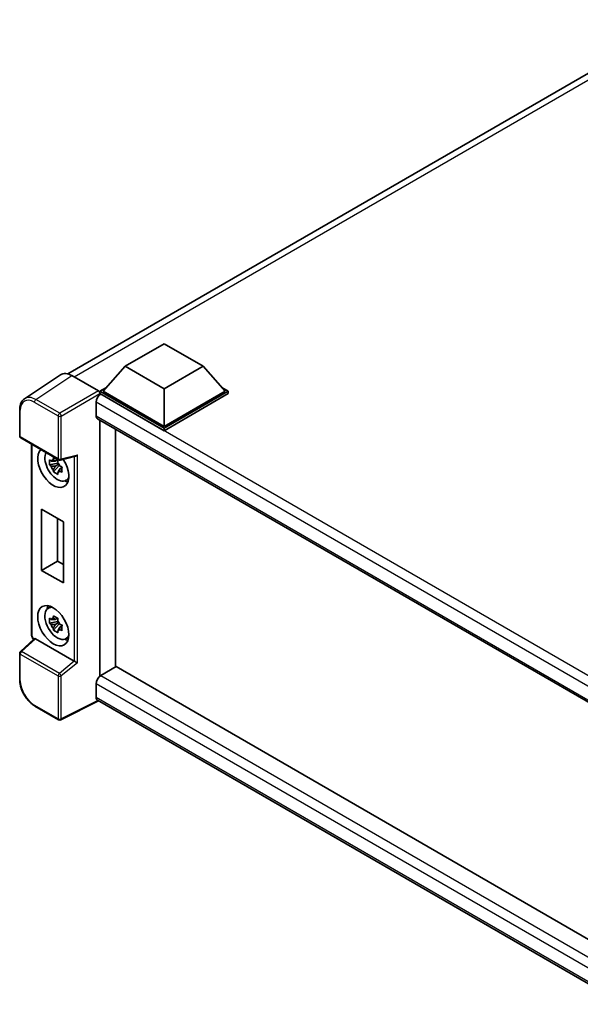
# Model space of a CAD drawing. Units: millimetres. Extents: x 58 to 7948, y 32 to 1156.
# Drawn here: x 1208 to 1353, y 264 to 520 of the extents above; entities that cross this region are included whole.
import ezdxf

# ---------------------------------------------------------------- set-up
doc = ezdxf.new("R2010")
doc.units = ezdxf.units.MM
doc.header["$LTSCALE"] = 4
doc.layers.add('Visible (ISO)', color=7, linetype='Continuous', lineweight=35)
doc.layers.add('Visible Narrow (ISO)', color=7, linetype='Continuous', lineweight=25)

msp = doc.modelspace()

# ---------------------------------------------------------------- linework, layer by layer
at = {"layer": 'Visible (ISO)'}
for p, q in [((1220.4179, 427.8561), (1379.5557, 519.7344)), ((1235.2709, 429.8398), (1245.3724, 435.672)), ((1245.3724, 435.672), (1255.474, 429.8398)), ((1235.2709, 429.8398), (1229.5332, 423.4012)), ((1245.3724, 424.0077), (1235.2709, 429.8398)), ((1255.474, 429.8398), (1245.3724, 424.0077)), ((1255.474, 429.8398), (1261.2116, 423.4012)), ((1218.496, 427.638), (1209.118, 421.4399)), ((1221.4496, 427.4151), (1228.3213, 423.4477)), ((1228.7251, 423.4012), (1230.3896, 424.3622)), ((1245.3724, 424.0077), (1245.3724, 414.2564)), ((1260.3553, 424.3622), (1262.0198, 423.4012)), ((1228.7251, 422.748), (1228.7251, 423.4012)), ((1245.3724, 413.7899), (1228.7251, 423.4012)), ((1228.7251, 422.7483), (1228.7251, 422.4951)), ((1228.9272, 422.6313), (1228.7251, 422.748)), ((1245.3724, 413.1367), (1228.7251, 422.748)), ((1245.3724, 414.2564), (1229.5332, 423.4012)), ((1261.2116, 423.4012), (1245.3724, 414.2564)), ((1262.0198, 423.4012), (1245.3724, 413.7899)), ((1262.0198, 422.748), (1245.3724, 413.1367)), ((1262.0198, 422.748), (1262.0198, 423.4012)), ((1227.715, 420.5318), (1227.715, 417.0325)), ((1207.8855, 411.7457), (1207.8855, 418.6643)), ((1228.07, 416.2477), (1368.4835, 335.18)), ((1228.7251, 415.8695), (1228.7251, 349.477)), ((1245.3724, 413.1367), (1245.3724, 413.7899)), ((1208.1712, 411.2508), (1217.999, 405.5767)), ((1232.7657, 413.5367), (1232.7657, 351.8294)), ((1210.9769, 360.1083), (1210.9769, 409.631)), ((1218.4246, 405.5176), (1222.3495, 406.5087)), ((1217.7938, 404.7167), (1215.624, 404.2607)), ((1216.6697, 402.4495), (1218.1495, 404.1007)), ((1217.712, 405.5962), (1217.1352, 405.2632)), ((1217.1352, 403.9257), (1218.0566, 404.4577)), ((1217.7938, 405.3029), (1217.7938, 405.5517)), ((1217.7938, 404.7167), (1217.7938, 404.842)), ((1217.9528, 404.6249), (1217.7938, 404.7167)), ((1218.1495, 404.1007), (1218.1495, 404.2842)), ((1218.1495, 404.1007), (1218.258, 404.038)), ((1218.8703, 403.59), (1218.2935, 403.257)), ((1218.6572, 403.8075), (1218.8726, 403.6832)), ((1219.7945, 400.1909), (1220.5876, 400.5419)), ((1213.5632, 392.7765), (1219.2201, 389.5105)), ((1213.5632, 376.9131), (1213.5632, 392.7765)), ((1217.6744, 390.4029), (1217.6744, 379.2867)), ((1219.2201, 389.5105), (1219.2201, 373.6471)), ((1213.5632, 376.9131), (1217.6744, 379.2867)), ((1217.6744, 379.2867), (1219.2201, 378.3942)), ((1219.2201, 373.6471), (1213.5632, 376.9131)), ((1215.2303, 367.038), (1215.9309, 367.5494)), ((1217.7938, 363.6586), (1215.624, 363.2026)), ((1216.6697, 361.3914), (1218.1495, 363.0426)), ((1217.712, 364.5381), (1217.1352, 364.2051)), ((1217.1352, 362.8676), (1218.0566, 363.3996)), ((1217.7938, 364.2448), (1217.7938, 364.4936)), ((1217.7938, 363.6586), (1217.7938, 363.7839)), ((1217.9528, 363.5668), (1217.7938, 363.6586)), ((1218.1495, 363.0426), (1218.1495, 363.2261)), ((1218.1495, 363.0426), (1218.258, 362.9799)), ((1218.6572, 362.7494), (1218.8726, 362.6251)), ((1218.8703, 362.5319), (1218.2935, 362.1989)), ((1211.6488, 359.1751), (1208.0687, 355.8612)), ((1222.0518, 353.3495), (1211.963, 359.1742)), ((1219.7945, 359.1328), (1220.5876, 359.4837)), ((1207.8855, 348.5233), (1207.8855, 355.4419)), ((1232.9678, 351.9461), (1228.9272, 349.6132)), ((1232.9678, 351.9461), (1368.5607, 273.6615)), ((1227.715, 347.5137), (1227.715, 344.0144)), ((1228.3753, 343.0534), (1218.54, 338.1414)), ((1364.6611, 264.3687), (1228.07, 343.2296)), ((1217.999, 338.1577), (1211.8055, 341.7335))]:
    msp.add_line(p, q, dxfattribs=at)
for centre, start, end in [((1208.4569, 411.7457), 180, 240), ((1218.2847, 406.0716), 240, 284.173003), ((1208.4569, 355.4419), 132.789481, 180), ((1218.2847, 338.6526), 240, 296.538708)]:
    msp.add_arc(centre, 0.5714, start, end, dxfattribs=at)
for centre, major_axis, ratio, start_param, end_param in [((1221.4545, 422.7437), (-2.8606, 4.9547), 0.5766475, 5.49839613, 6.31804944), ((1228.9272, 421.2316), (-0.8571, -1.4846), 0.57735027, 3.92699082, 5.49778714), ((1228.3208, 422.9811), (-0.2857, 0.4949), 0.5780539, 3.9275998, 5.49717816), ((1228.9272, 417.7324), (-0.8571, -1.4846), 0.57735027, 5.49778714, 6.28318531), ((1216.6033, 403.6186), (2.8571, -4.9487), 0.57735027, 3.29297256, 7.94489041), ((1217.6539, 404.2252), (-2.2864, 3.9602), 0.57735027, 0.35706869, 3.53279276), ((1222.4664, 407.1276), (-0.4435, -0.5694), 0.63292033, 0.682393, 1.6388949), ((1217.162, 403.9412), (-0.8946, 1.5494), 0.57735027, 5.97330265, 6.59306797), ((1217.162, 403.9412), (-0.8946, 1.5494), 0.57735027, 1.26091366, 1.88067899), ((1217.162, 403.9412), (0.8946, -1.5494), 0.57735027, 1.26091366, 1.88067899), ((1217.162, 403.9412), (0.8946, -1.5494), 0.57735027, 5.97330265, 6.59306797), ((1219.0277, 405.0183), (2.8571, -4.9487), 0.57735027, 5.62163033, 5.84503628), ((1219.0277, 363.9602), (2.8571, -4.9487), 0.57735027, 3.57974168, 3.80314763), ((1217.6539, 363.1671), (-2.2864, 3.9602), 0.57735027, 5.8919852, 9.81597807), ((1217.162, 362.8831), (-0.8946, 1.5494), 0.57735027, 5.97330265, 6.59306797), ((1217.162, 362.8831), (-0.8946, 1.5494), 0.57735027, 1.26091366, 1.88067899), ((1217.162, 362.8831), (0.8946, -1.5494), 0.57735027, 1.26091366, 1.88067899), ((1217.162, 362.8831), (0.8946, -1.5494), 0.57735027, 5.97330265, 6.59306797), ((1211.9665, 358.6906), (0.2783, -0.5129), 0.5718249, 2.39113693, 3.28641551), ((1219.0277, 363.9602), (2.8571, -4.9487), 0.57735027, 5.62163033, 5.84503628), ((1222.0483, 352.8698), (0.2754, -0.5088), 0.58179756, 2.3573073, 2.38355232), ((1222.4664, 353.2145), (-0.5705, 0.2691), 0.11908075, 0.8415056, 2.37739535), ((1228.9272, 348.2135), (-0.8571, -1.4846), 0.57735027, 3.92699082, 5.49778714), ((1228.9272, 344.7142), (-0.8571, -1.4846), 0.57735027, 5.49778714, 6.28318531)]:
    msp.add_ellipse(centre, major_axis=major_axis, ratio=ratio, start_param=start_param, end_param=end_param, dxfattribs=at)
msp.add_ellipse((1216.6033, 362.5605), major_axis=(2.8571, -4.9487), ratio=0.57735027, dxfattribs=at)
for points, knots in [([(1207.8855, 418.6643), (1207.8855, 418.8991), (1207.9007, 419.1279), (1207.9632, 419.5693), (1208.0105, 419.782), (1208.1389, 420.187), (1208.22, 420.3792), (1208.4176, 420.7372), (1208.5341, 420.903), (1208.8017, 421.1998), (1208.9527, 421.3307), (1209.118, 421.4399)], [-0.784789176, -0.784789176, -0.784789176, -0.784789176, -0.634804167, -0.634804167, -0.484819157, -0.484819157, -0.334834148, -0.334834148, -0.184849139, -0.184849139, -0.03486413, -0.03486413, -0.03486413, -0.03486413]), ([(1216.5828, 405.5743), (1216.5891, 405.6255), (1216.5956, 405.6769), (1216.6227, 405.8847), (1216.6452, 406.0426), (1216.6697, 406.2019)], [4.8174915459, 4.8174915459, 4.8174915459, 4.8174915459, 4.8321692807, 4.8321692807, 4.8765667973, 4.8765667973, 4.8765667973, 4.8765667973]), ([(1216.6697, 406.2019), (1216.8564, 406.0863), (1217.0473, 405.9724), (1217.4132, 405.7612), (1217.6158, 405.6478), (1217.828, 405.5332)], [4.331071921, 4.331071921, 4.331071921, 4.331071921, 4.398975087, 4.398975087, 4.466878254, 4.466878254, 4.466878254, 4.466878254]), ([(1215.624, 404.2607), (1215.6053, 404.4871), (1215.5967, 404.7125), (1215.5967, 405.1349), (1215.6053, 405.364), (1215.624, 405.5982)], [4.331071921, 4.331071921, 4.331071921, 4.331071921, 4.398975087, 4.398975087, 4.466878254, 4.466878254, 4.466878254, 4.466878254]), ([(1215.624, 405.5982), (1215.7252, 405.5114), (1215.8283, 405.426), (1215.9675, 405.3143), (1216.0023, 405.2867), (1216.0373, 405.2593)], [4.4863158772, 4.4863158772, 4.4863158772, 4.4863158772, 4.5307133937, 4.5307133937, 4.5453911286, 4.5453911286, 4.5453911286, 4.5453911286]), ([(1216.0373, 403.9218), (1216.0023, 403.9492), (1215.9675, 403.9768), (1215.8283, 404.0885), (1215.7252, 404.1739), (1215.624, 404.2607)], [4.8174915459, 4.8174915459, 4.8174915459, 4.8174915459, 4.8321692807, 4.8321692807, 4.8765667973, 4.8765667973, 4.8765667973, 4.8765667973]), ([(1217.828, 405.5332), (1217.8035, 405.3738), (1217.781, 405.2159), (1217.7539, 405.0082), (1217.7474, 404.9568), (1217.7412, 404.9056)], [4.4863158772, 4.4863158772, 4.4863158772, 4.4863158772, 4.5307133937, 4.5307133937, 4.5453911286, 4.5453911286, 4.5453911286, 4.5453911286]), ([(1218.2867, 403.9606), (1218.3342, 403.9404), (1218.382, 403.9203), (1218.5754, 403.8399), (1218.7234, 403.7804), (1218.8737, 403.722)], [4.8174915459, 4.8174915459, 4.8174915459, 4.8174915459, 4.8321692807, 4.8321692807, 4.8765667973, 4.8765667973, 4.8765667973, 4.8765667973]), ([(1218.8737, 403.722), (1218.8669, 403.4809), (1218.8638, 403.2487), (1218.8638, 402.8263), (1218.8669, 402.604), (1218.8737, 402.3845)], [4.331071921, 4.331071921, 4.331071921, 4.331071921, 4.398975087, 4.398975087, 4.466878254, 4.466878254, 4.466878254, 4.466878254]), ([(1216.6697, 402.4495), (1216.6452, 402.5805), (1216.6227, 402.7125), (1216.5956, 402.889), (1216.5891, 402.9329), (1216.5828, 402.9768)], [4.4863158772, 4.4863158772, 4.4863158772, 4.4863158772, 4.5307133937, 4.5307133937, 4.5453911286, 4.5453911286, 4.5453911286, 4.5453911286]), ([(1217.828, 401.7807), (1217.6158, 401.8817), (1217.4132, 401.9888), (1217.0473, 402.2), (1216.8564, 402.3202), (1216.6697, 402.4495)], [4.331071921, 4.331071921, 4.331071921, 4.331071921, 4.398975087, 4.398975087, 4.466878254, 4.466878254, 4.466878254, 4.466878254]), ([(1217.7412, 402.3081), (1217.7474, 402.2641), (1217.7539, 402.2202), (1217.781, 402.0437), (1217.8035, 401.9118), (1217.828, 401.7807)], [4.8174915459, 4.8174915459, 4.8174915459, 4.8174915459, 4.8321692807, 4.8321692807, 4.8765667973, 4.8765667973, 4.8765667973, 4.8765667973]), ([(1218.8737, 402.3845), (1218.7234, 402.4429), (1218.5754, 402.5024), (1218.382, 402.5828), (1218.3342, 402.6029), (1218.2867, 402.6231)], [4.4863158772, 4.4863158772, 4.4863158772, 4.4863158772, 4.5307133937, 4.5307133937, 4.5453911286, 4.5453911286, 4.5453911286, 4.5453911286]), ([(1215.624, 363.2026), (1215.6053, 363.429), (1215.5967, 363.6544), (1215.5967, 364.0768), (1215.6053, 364.3059), (1215.624, 364.5401)], [4.331071921, 4.331071921, 4.331071921, 4.331071921, 4.398975087, 4.398975087, 4.466878254, 4.466878254, 4.466878254, 4.466878254]), ([(1215.624, 364.5401), (1215.7252, 364.4533), (1215.8283, 364.3679), (1215.9675, 364.2562), (1216.0023, 364.2286), (1216.0373, 364.2012)], [4.4863158772, 4.4863158772, 4.4863158772, 4.4863158772, 4.5307133937, 4.5307133937, 4.5453911286, 4.5453911286, 4.5453911286, 4.5453911286]), ([(1216.0373, 362.8637), (1216.0023, 362.8911), (1215.9675, 362.9187), (1215.8283, 363.0304), (1215.7252, 363.1158), (1215.624, 363.2026)], [4.8174915459, 4.8174915459, 4.8174915459, 4.8174915459, 4.8321692807, 4.8321692807, 4.8765667973, 4.8765667973, 4.8765667973, 4.8765667973]), ([(1216.5828, 364.5162), (1216.5891, 364.5674), (1216.5956, 364.6188), (1216.6227, 364.8266), (1216.6452, 364.9845), (1216.6697, 365.1438)], [4.8174915459, 4.8174915459, 4.8174915459, 4.8174915459, 4.8321692807, 4.8321692807, 4.8765667973, 4.8765667973, 4.8765667973, 4.8765667973]), ([(1216.6697, 365.1438), (1216.8564, 365.0282), (1217.0473, 364.9143), (1217.4132, 364.7031), (1217.6158, 364.5897), (1217.828, 364.4751)], [4.331071921, 4.331071921, 4.331071921, 4.331071921, 4.398975087, 4.398975087, 4.466878254, 4.466878254, 4.466878254, 4.466878254]), ([(1217.828, 364.4751), (1217.8035, 364.3157), (1217.781, 364.1578), (1217.7539, 363.9501), (1217.7474, 363.8987), (1217.7412, 363.8475)], [4.4863158772, 4.4863158772, 4.4863158772, 4.4863158772, 4.5307133937, 4.5307133937, 4.5453911286, 4.5453911286, 4.5453911286, 4.5453911286]), ([(1218.2867, 362.9025), (1218.3342, 362.8823), (1218.382, 362.8622), (1218.5754, 362.7818), (1218.7234, 362.7223), (1218.8737, 362.6639)], [4.8174915459, 4.8174915459, 4.8174915459, 4.8174915459, 4.8321692807, 4.8321692807, 4.8765667973, 4.8765667973, 4.8765667973, 4.8765667973]), ([(1218.8737, 362.6639), (1218.8669, 362.4228), (1218.8638, 362.1906), (1218.8638, 361.7682), (1218.8669, 361.5459), (1218.8737, 361.3264)], [4.331071921, 4.331071921, 4.331071921, 4.331071921, 4.398975087, 4.398975087, 4.466878254, 4.466878254, 4.466878254, 4.466878254]), ([(1211.496, 359.0337), (1211.4744, 359.0519), (1211.4535, 359.0707), (1211.364, 359.1559), (1211.3024, 359.2282), (1211.1935, 359.3825), (1211.1461, 359.4645), (1211.067, 359.636), (1211.0351, 359.7255), (1210.9902, 359.9113), (1210.9769, 360.0077), (1210.9769, 360.1083)], [-0.56275836, -0.56275836, -0.56275836, -0.56275836, -0.47087351, -0.47087351, -0.15695784, -0.15695784, 0.15695784, 0.15695784, 0.47087351, 0.47087351, 0.78478918, 0.78478918, 0.78478918, 0.78478918]), ([(1216.6697, 361.3914), (1216.6452, 361.5224), (1216.6227, 361.6544), (1216.5956, 361.8308), (1216.5891, 361.8748), (1216.5828, 361.9187)], [4.4863158772, 4.4863158772, 4.4863158772, 4.4863158772, 4.5307133937, 4.5307133937, 4.5453911286, 4.5453911286, 4.5453911286, 4.5453911286]), ([(1217.828, 360.7226), (1217.6158, 360.8236), (1217.4132, 360.9306), (1217.0473, 361.1419), (1216.8564, 361.2621), (1216.6697, 361.3914)], [4.331071921, 4.331071921, 4.331071921, 4.331071921, 4.398975087, 4.398975087, 4.466878254, 4.466878254, 4.466878254, 4.466878254]), ([(1217.7412, 361.25), (1217.7474, 361.206), (1217.7539, 361.1621), (1217.781, 360.9856), (1217.8035, 360.8537), (1217.828, 360.7226)], [4.8174915459, 4.8174915459, 4.8174915459, 4.8174915459, 4.8321692807, 4.8321692807, 4.8765667973, 4.8765667973, 4.8765667973, 4.8765667973]), ([(1218.8737, 361.3264), (1218.7234, 361.3848), (1218.5754, 361.4443), (1218.382, 361.5247), (1218.3342, 361.5448), (1218.2867, 361.565)], [4.4863158772, 4.4863158772, 4.4863158772, 4.4863158772, 4.5307133937, 4.5307133937, 4.5453911286, 4.5453911286, 4.5453911286, 4.5453911286]), ([(1211.8055, 341.7335), (1211.5927, 341.8564), (1211.3826, 341.997), (1210.9708, 342.31), (1210.7693, 342.4823), (1210.3783, 342.8547), (1210.1888, 343.0547), (1209.8257, 343.478), (1209.652, 343.7012), (1209.3239, 344.1659), (1209.1694, 344.4074), (1208.8831, 344.9034), (1208.7511, 345.1579), (1208.5128, 345.6744), (1208.4063, 345.9364), (1208.2213, 346.4625), (1208.1428, 346.7266), (1208.0158, 347.2514), (1207.9673, 347.5122), (1207.9022, 348.0252), (1207.8855, 348.2775), (1207.8855, 348.5233)], [-0.78478918, -0.78478918, -0.78478918, -0.78478918, -0.62783134, -0.62783134, -0.47087351, -0.47087351, -0.31391567, -0.31391567, -0.15695784, -0.15695784, 0, 0, 0.15695784, 0.15695784, 0.31391567, 0.31391567, 0.47087351, 0.47087351, 0.62783134, 0.62783134, 0.78478918, 0.78478918, 0.78478918, 0.78478918])]:
    msp.add_open_spline(points, degree=3, knots=knots, dxfattribs=at)
for points, weights in [([(1217.1352, 405.2632), (1216.7331, 405.2786), (1216.0373, 405.2593)], [1.35956394726, 1.22656475141, 1.03074466748]), ([(1216.0373, 403.9218), (1216.7331, 403.9411), (1217.1352, 403.9257)], [1.03074466748, 1.22656475141, 1.35956394726]), ([(1216.5828, 405.5743), (1216.9475, 405.4024), (1217.1352, 405.2632)], [1.03074466748, 1.22656475141, 1.35956394726]), ([(1217.1352, 403.9257), (1216.9475, 403.5698), (1216.5828, 402.9768)], [1.35956394726, 1.22656475141, 1.03074466748]), ([(1217.7412, 402.3081), (1218.1058, 402.901), (1218.2935, 403.257)], [1.03074466748, 1.22656475141, 1.35956394726]), ([(1218.2935, 403.257), (1218.3202, 403.0248), (1218.2867, 402.6231)], [1.35956394726, 1.22656475141, 1.03074466748]), ([(1217.1352, 364.2051), (1216.7331, 364.2205), (1216.0373, 364.2012)], [1.35956394726, 1.22656475141, 1.03074466748]), ([(1216.0373, 362.8637), (1216.7331, 362.883), (1217.1352, 362.8676)], [1.03074466748, 1.22656475141, 1.35956394726]), ([(1216.5828, 364.5162), (1216.9475, 364.3443), (1217.1352, 364.2051)], [1.03074466748, 1.22656475141, 1.35956394726]), ([(1217.1352, 362.8676), (1216.9475, 362.5117), (1216.5828, 361.9187)], [1.35956394726, 1.22656475141, 1.03074466748]), ([(1217.7412, 361.25), (1218.1058, 361.8429), (1218.2935, 362.1989)], [1.03074466748, 1.22656475141, 1.35956394726]), ([(1218.2935, 362.1989), (1218.3202, 361.9667), (1218.2867, 361.565)], [1.35956394726, 1.22656475141, 1.03074466748])]:
    msp.add_rational_spline(points, weights, degree=2, dxfattribs=at)
at = {"layer": 'Visible Narrow (ISO)'}
for p, q in [((1381.4602, 519.0946), (1222.0581, 427.0638)), ((1212.0771, 421.2207), (1221.4496, 427.4151)), ((1228.3213, 423.4477), (1218.2706, 417.6449)), ((1218.6744, 416.9455), (1228.7251, 422.7483)), ((1373.9851, 338.8821), (1228.9272, 422.6313)), ((1211.6872, 420.5293), (1217.8806, 416.9535)), ((1218.2706, 417.6449), (1212.0771, 421.2207)), ((1371.7777, 337.3571), (1227.715, 420.5318)), ((1208.0528, 411.5124), (1208.0528, 418.431)), ((1217.8806, 416.9535), (1217.8806, 405.8383)), ((1218.6744, 405.8303), (1218.6744, 416.9455)), ((1227.715, 417.0325), (1368.9518, 335.4894)), ((1217.8806, 405.8383), (1208.0528, 411.5124)), ((1211.1442, 359.875), (1211.1442, 409.5343)), ((1218.6744, 405.8303), (1222.8561, 406.8864)), ((1222.0624, 406.4362), (1222.0624, 353.3432)), ((1222.8561, 352.9732), (1222.8561, 406.8864)), ((1208.3566, 355.8359), (1211.963, 359.1742)), ((1211.6104, 359.1396), (1211.548, 359.1756)), ((1208.0528, 355.2086), (1217.8806, 349.5345)), ((1208.0528, 348.29), (1208.0528, 355.2086)), ((1218.1844, 350.1619), (1208.3566, 355.8359)), ((1222.0518, 353.3495), (1218.1844, 350.1619)), ((1222.8561, 352.9732), (1218.6744, 349.5265)), ((1217.8806, 349.5345), (1217.8806, 338.4193)), ((1218.6744, 338.4113), (1218.6744, 349.5265)), ((1366.8372, 267.1914), (1227.715, 347.5137)), ((1228.9272, 349.6132), (1368.5607, 268.9958)), ((1228.187, 343.1621), (1218.6744, 338.4113)), ((1227.715, 344.0144), (1364.6615, 264.9483)), ((1217.8806, 338.4193), (1211.6872, 341.9951))]:
    msp.add_line(p, q, dxfattribs=at)
for centre, major_axis, ratio, start_param, end_param in [((1211.6916, 416.3251), (-2.5746, 4.4593), 0.5766475, 5.49839613, 7.06797448), ((1212.0957, 416.5583), (-2.8898, 4.9363), 0.57677384, 5.49491862, 6.31457193), ((1212.0912, 420.7626), (0.2857, 0.4949), 0.57735027, 0.82030475, 2.35619449), ((1208.4569, 418.6643), (-0.5714, 0), 0.57735027, 0, 0.78539816), ((1218.2847, 417.1868), (0.2857, 0.4949), 0.57735027, 0.82030475, 2.35619449), ((1218.2847, 417.1868), (-0.5714, 0), 0.57735027, 0.78539816, 2.32128791), ((1218.2847, 417.1868), (-0.2857, 0.4949), 0.53637355, 3.9275998, 5.49717816), ((1208.4569, 411.7457), (-0.5714, 0), 0.57735027, 0, 0.78539816), ((1208.4569, 411.7457), (-0.2857, -0.4949), 0.57735027, 5.49778714, 6.28318531), ((1218.2847, 406.0716), (-0.2857, -0.4949), 0.57735027, 5.49778714, 6.28318531), ((1218.2847, 406.0716), (0.5714, 0), 0.57735027, 3.92699082, 5.46288056), ((1218.2847, 406.0716), (0.1399, -0.554), 0.68265399, 0, 0.9565019), ((1211.5483, 360.1083), (-0.5714, 0), 0.57735027, 0, 0.78539816), ((1211.5485, 359.6422), (-0.2857, 0.4949), 0.5780539, 0.78600715, 2.3555855), ((1211.9521, 359.4089), (-0.2857, -0.4949), 0.57735027, 5.49778714, 5.69403221), ((1208.4569, 355.4419), (-0.5714, 0), 0.57735027, 0, 0.78539816), ((1208.4569, 355.4419), (-0.2857, -0.4949), 0.57735027, 4.17779463, 5.49778714), ((1208.4569, 355.4419), (-0.3882, 0.4193), 0.43528024, 5.38790672, 6.28318531), ((1218.2847, 349.7678), (0.2857, 0.4949), 0.57735027, 1.03620198, 2.35619449), ((1218.2847, 349.7678), (-0.3634, 0.4409), 0.39624112, 3.84968252, 5.41181729), ((1208.4569, 348.5233), (-0.5714, 0), 0.57735027, 0, 0.78539816), ((1211.6916, 346.1942), (-2.5714, 4.4538), 0.5780539, 0.78600715, 2.3555855), ((1218.2847, 349.7678), (-0.5714, 0), 0.57735027, 0.78539816, 2.32128791), ((1212.0912, 342.2284), (-0.2857, -0.4949), 0.57735027, 5.49778714, 6.28318531), ((1218.2847, 338.6526), (0.5714, 0), 0.57735027, 3.92699082, 5.46288056), ((1218.2847, 338.6526), (-0.2857, -0.4949), 0.57735027, 5.49778714, 6.28318531), ((1218.2847, 338.6526), (0.2553, -0.5112), 0.5766475, 0, 0.81965331)]:
    msp.add_ellipse(centre, major_axis=major_axis, ratio=ratio, start_param=start_param, end_param=end_param, dxfattribs=at)

doc.saveas('drawing.dxf')
